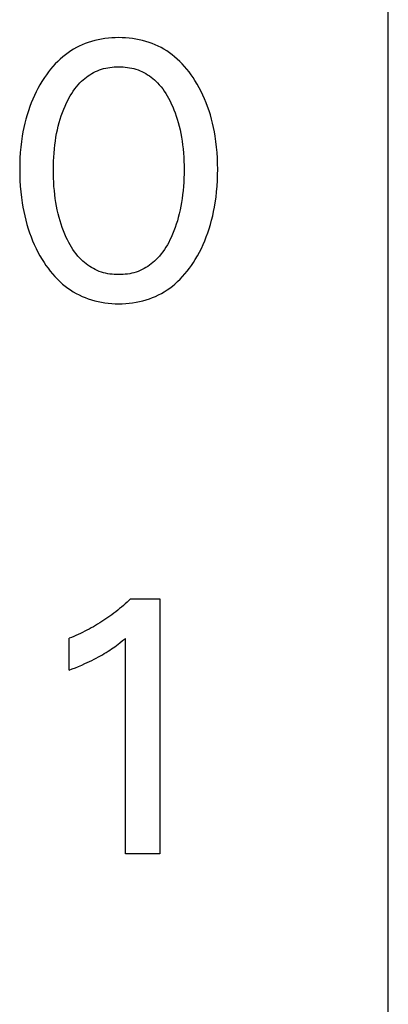
# Model space of a CAD drawing. Extents: x 0 to 594, y 0 to 420.
# Drawn here: x 181 to 184, y 261 to 270 of the extents above; entities that cross this region are included whole.
import ezdxf

# ---------------------------------------------------------------- set-up
doc = ezdxf.new("R2010")
doc.units = 0
doc.header["$LTSCALE"] = 32.67
doc.header["$MEASUREMENT"] = 0
doc.layers.add('20000_FRONT_O', color=7, linetype='CONTINUOUS')

msp = doc.modelspace()

# ---------------------------------------------------------------- linework, layer by layer
at = {"layer": '20000_FRONT_O', "color": 7, "linetype": 'Continuous'}
for p, q in [((184.4673, 183.66232), (184.4673, 306.65002)), ((181.92531, 269.69608), (181.89735, 269.68712)), ((181.95361, 269.70385), (181.92531, 269.69608)), ((181.98222, 269.71047), (181.95361, 269.70385)), ((182.01108, 269.71597), (181.98222, 269.71047)), ((182.04015, 269.72039), (182.01108, 269.71597)), ((182.0694, 269.72377), (182.04015, 269.72039)), ((182.09877, 269.72614), (182.0694, 269.72377)), ((182.12823, 269.72754), (182.09877, 269.72614)), ((182.15773, 269.72801), (182.12823, 269.72754)), ((182.18731, 269.72756), (182.15773, 269.72801)), ((182.21684, 269.72617), (182.18731, 269.72756)), ((182.24629, 269.72381), (182.21684, 269.72617)), ((182.27561, 269.72043), (182.24629, 269.72381)), ((182.30476, 269.71601), (182.27561, 269.72043)), ((182.3337, 269.7105), (182.30476, 269.71601)), ((182.36238, 269.70388), (182.3337, 269.7105)), ((182.39076, 269.6961), (182.36238, 269.70388)), ((182.41881, 269.68712), (182.39076, 269.6961)), ((181.7471, 269.61395), (181.72393, 269.59834)), ((181.77088, 269.62863), (181.7471, 269.61395)), ((181.79522, 269.64236), (181.77088, 269.62863)), ((181.82008, 269.6551), (181.79522, 269.64236)), ((181.84542, 269.66682), (181.82008, 269.6551)), ((181.87119, 269.67751), (181.84542, 269.66682)), ((181.89735, 269.68712), (181.87119, 269.67751)), ((182.44497, 269.67752), (182.41881, 269.68712)), ((182.47075, 269.66684), (182.44497, 269.67752)), ((182.4961, 269.65512), (182.47075, 269.66684)), ((182.52097, 269.64239), (182.4961, 269.65512)), ((182.54532, 269.62867), (182.52097, 269.64239)), ((182.56909, 269.61399), (182.54532, 269.62867)), ((182.59226, 269.59837), (182.56909, 269.61399)), ((181.63503, 269.52427), (181.61401, 269.50286)), ((181.65689, 269.54482), (181.63503, 269.52427)), ((181.67958, 269.56447), (181.65689, 269.54482)), ((181.70141, 269.58184), (181.67958, 269.56447)), ((181.72393, 269.59834), (181.70141, 269.58184)), ((182.61477, 269.58186), (182.59226, 269.59837)), ((182.63657, 269.56447), (182.61477, 269.58186)), ((182.65919, 269.54482), (182.63657, 269.56447)), ((182.68097, 269.52427), (182.65919, 269.54482)), ((182.70191, 269.50285), (182.68097, 269.52427)), ((181.57438, 269.45775), (181.55575, 269.43416)), ((181.5938, 269.48067), (181.57438, 269.45775)), ((181.61401, 269.50286), (181.5938, 269.48067)), ((181.94202, 269.42851), (181.95833, 269.43666)), ((181.95833, 269.43666), (181.97496, 269.44406)), ((181.97496, 269.44406), (181.99232, 269.45086)), ((181.99232, 269.45086), (182.00997, 269.45686)), ((182.00997, 269.45686), (182.02788, 269.46209)), ((182.02788, 269.46209), (182.04601, 269.46656)), ((182.04601, 269.46656), (182.06434, 269.4703)), ((182.06434, 269.4703), (182.08282, 269.47331)), ((182.08282, 269.47331), (182.10144, 269.47563)), ((182.10144, 269.47563), (182.12015, 269.47726)), ((182.12015, 269.47726), (182.13892, 269.47822)), ((182.13892, 269.47822), (182.15773, 269.47854)), ((182.15773, 269.47854), (182.17654, 269.47822)), ((182.17654, 269.47822), (182.19531, 269.47726)), ((182.19531, 269.47726), (182.21402, 269.47563)), ((182.21402, 269.47563), (182.23264, 269.47331)), ((182.23264, 269.47331), (182.25112, 269.4703)), ((182.25112, 269.4703), (182.26945, 269.46656)), ((182.26945, 269.46656), (182.28758, 269.46209)), ((182.28758, 269.46209), (182.30549, 269.45686)), ((182.30549, 269.45686), (182.32314, 269.45086)), ((182.32314, 269.45086), (182.3405, 269.44406)), ((182.3405, 269.44406), (182.35713, 269.43666)), ((182.35713, 269.43666), (182.37344, 269.42851)), ((182.72203, 269.48065), (182.70191, 269.50285)), ((182.74136, 269.45773), (182.72203, 269.48065)), ((182.75991, 269.43414), (182.74136, 269.45773)), ((181.50443, 269.36004), (181.49889, 269.35113)), ((181.52079, 269.38525), (181.50443, 269.36004)), ((181.5379, 269.40997), (181.52079, 269.38525)), ((181.55575, 269.43416), (181.5379, 269.40997)), ((181.8258, 269.34064), (181.83875, 269.35353)), ((181.83875, 269.35353), (181.85219, 269.36594)), ((181.85219, 269.36594), (181.8661, 269.37783)), ((181.8661, 269.37783), (181.88047, 269.38919)), ((181.88047, 269.38919), (181.89526, 269.39997)), ((181.89526, 269.39997), (181.91046, 269.41013)), ((181.91046, 269.41013), (181.92606, 269.41966)), ((181.92606, 269.41966), (181.94202, 269.42851)), ((182.37344, 269.42851), (182.3894, 269.41966)), ((182.3894, 269.41966), (182.405, 269.41013)), ((182.405, 269.41013), (182.4202, 269.39997)), ((182.4202, 269.39997), (182.43499, 269.38919)), ((182.43499, 269.38919), (182.44936, 269.37783)), ((182.44936, 269.37783), (182.46327, 269.36594)), ((182.46327, 269.36594), (182.47671, 269.35353)), ((182.47671, 269.35353), (182.48966, 269.34064)), ((182.77769, 269.40995), (182.75991, 269.43414)), ((182.79472, 269.38523), (182.77769, 269.40995)), ((182.81103, 269.36004), (182.79472, 269.38523)), ((182.82944, 269.32962), (182.81103, 269.36004)), ((181.46503, 269.2921), (181.44947, 269.26186)), ((181.4815, 269.32186), (181.46503, 269.2921)), ((181.49889, 269.35113), (181.4815, 269.32186)), ((181.75483, 269.24948), (181.76756, 269.26882)), ((181.76756, 269.26882), (181.78099, 269.28766)), ((181.78099, 269.28766), (181.79515, 269.30594)), ((181.79515, 269.30594), (181.81008, 269.32362)), ((181.81008, 269.32362), (181.8258, 269.34064)), ((182.48966, 269.34064), (182.50538, 269.32362)), ((182.50538, 269.32362), (182.52031, 269.30594)), ((182.52031, 269.30594), (182.53447, 269.28766)), ((182.53447, 269.28766), (182.5479, 269.26882)), ((182.5479, 269.26882), (182.56063, 269.24948)), ((182.84685, 269.29865), (182.82944, 269.32962)), ((182.86328, 269.26719), (182.84685, 269.29865)), ((182.87873, 269.23524), (182.86328, 269.26719)), ((181.42106, 269.20013), (181.40817, 269.16869)), ((181.43482, 269.2312), (181.42106, 269.20013)), ((181.44947, 269.26186), (181.43482, 269.2312)), ((181.71025, 269.16826), (181.7205, 269.18903)), ((181.7205, 269.18903), (181.73133, 269.20953)), ((181.73133, 269.20953), (181.74276, 269.2297)), ((181.74276, 269.2297), (181.75483, 269.24948)), ((182.56063, 269.24948), (182.5727, 269.2297)), ((182.5727, 269.2297), (182.58413, 269.20953)), ((182.58413, 269.20953), (182.59496, 269.18903)), ((182.59496, 269.18903), (182.60521, 269.16826)), ((182.89321, 269.20286), (182.87873, 269.23524)), ((182.90673, 269.17007), (182.89321, 269.20286)), ((181.38391, 269.10152), (181.37269, 269.06579)), ((181.39616, 269.13691), (181.38391, 269.10152)), ((181.40817, 269.16869), (181.39616, 269.13691)), ((181.67536, 269.08545), (181.68613, 269.11338)), ((181.68613, 269.11338), (181.69775, 269.14099)), ((181.69775, 269.14099), (181.71025, 269.16826)), ((182.60521, 269.16826), (182.60852, 269.16128)), ((182.60852, 269.16128), (182.62028, 269.1351)), ((182.62028, 269.1351), (182.63124, 269.10861)), ((182.63124, 269.10861), (182.64143, 269.08184)), ((182.9193, 269.13691), (182.90673, 269.17007)), ((182.93156, 269.10153), (182.9193, 269.13691)), ((182.94278, 269.0658), (182.93156, 269.10153)), ((181.36246, 269.02976), (181.35322, 268.99346)), ((181.37269, 269.06579), (181.36246, 269.02976)), ((181.64788, 269.00004), (181.65626, 269.02876)), ((181.65626, 269.02876), (181.66541, 269.05724)), ((181.66541, 269.05724), (181.67536, 269.08545)), ((182.64143, 269.08184), (182.65087, 269.0548)), ((182.65087, 269.0548), (182.65957, 269.02753)), ((182.65957, 269.02753), (182.66758, 269.00004)), ((182.953, 269.02977), (182.94278, 269.0658)), ((182.96224, 268.99346), (182.953, 269.02977)), ((181.34495, 268.95692), (181.33761, 268.92018)), ((181.35322, 268.99346), (181.34495, 268.95692)), ((181.62564, 268.90539), (181.63223, 268.93714)), ((181.63223, 268.93714), (181.63964, 268.9687)), ((181.63964, 268.9687), (181.64788, 269.00004)), ((182.66758, 269.00004), (182.67582, 268.9687)), ((182.67582, 268.9687), (182.68323, 268.93714)), ((182.68323, 268.93714), (182.68982, 268.90539)), ((182.97052, 268.95692), (182.96224, 268.99346)), ((182.97785, 268.92018), (182.97052, 268.95692)), ((181.33119, 268.88328), (181.32434, 268.83624)), ((181.33761, 268.92018), (181.33119, 268.88328)), ((181.61479, 268.84144), (181.61984, 268.87348)), ((181.61984, 268.87348), (181.62564, 268.90539)), ((182.68982, 268.90539), (182.69562, 268.87348)), ((182.69562, 268.87348), (182.70067, 268.84144)), ((182.98427, 268.88328), (182.97785, 268.92018)), ((182.99112, 268.83624), (182.98427, 268.88328)), ((181.31887, 268.78903), (181.31472, 268.74168)), ((181.32434, 268.83624), (181.31887, 268.78903)), ((181.60335, 268.73841), (181.6065, 268.7739)), ((181.6065, 268.7739), (181.61046, 268.8093)), ((181.61046, 268.8093), (181.61479, 268.84144)), ((182.70067, 268.84144), (182.705, 268.8093)), ((182.705, 268.8093), (182.70896, 268.7739)), ((182.70896, 268.7739), (182.71211, 268.73841)), ((182.99659, 268.78903), (182.99112, 268.83624)), ((183.00074, 268.74168), (182.99659, 268.78903)), ((181.31183, 268.69423), (181.31012, 268.64671)), ((181.31472, 268.74168), (181.31183, 268.69423)), ((181.5993, 268.66729), (181.60096, 268.70287)), ((181.60096, 268.70287), (181.60335, 268.73841)), ((182.71211, 268.73841), (182.7145, 268.70287)), ((182.7145, 268.70287), (182.71616, 268.66729)), ((183.00364, 268.69423), (183.00074, 268.74168)), ((183.00534, 268.64671), (183.00364, 268.69423)), ((181.31012, 268.64671), (181.30954, 268.59916)), ((181.30954, 268.59916), (181.31004, 268.55081)), ((181.59799, 268.59604), (181.59832, 268.63167)), ((181.59828, 268.5599), (181.59799, 268.59604)), ((181.59832, 268.63167), (181.5993, 268.66729)), ((182.71616, 268.66729), (182.71714, 268.63167)), ((182.71714, 268.63167), (182.71747, 268.59604)), ((182.71747, 268.59604), (182.71718, 268.5599)), ((183.00592, 268.59916), (183.00534, 268.64671)), ((183.00541, 268.55093), (183.00592, 268.59916)), ((181.31004, 268.55081), (181.3117, 268.50249)), ((181.59924, 268.52377), (181.59828, 268.5599)), ((181.60088, 268.48766), (181.59924, 268.52377)), ((182.71623, 268.52377), (182.71458, 268.48766)), ((182.71718, 268.5599), (182.71623, 268.52377)), ((183.00375, 268.50272), (183.00541, 268.55093)), ((181.3117, 268.50249), (181.31455, 268.45424)), ((181.31455, 268.45424), (181.31866, 268.40608)), ((181.60325, 268.4516), (181.60088, 268.48766)), ((181.60637, 268.4156), (181.60325, 268.4516)), ((182.71221, 268.4516), (182.70909, 268.4156)), ((182.71458, 268.48766), (182.71221, 268.4516)), ((182.99679, 268.40655), (183.0009, 268.45458)), ((183.0009, 268.45458), (183.00375, 268.50272)), ((181.31866, 268.40608), (181.32407, 268.35806)), ((181.32407, 268.35806), (181.33085, 268.31019)), ((181.61029, 268.37966), (181.60637, 268.4156)), ((181.61456, 268.34702), (181.61029, 268.37966)), ((181.61955, 268.31448), (181.61456, 268.34702)), ((182.7009, 268.34702), (182.69591, 268.31448)), ((182.70517, 268.37966), (182.7009, 268.34702)), ((182.70909, 268.4156), (182.70517, 268.37966)), ((182.98461, 268.31089), (182.99138, 268.35864)), ((182.99138, 268.35864), (182.99679, 268.40655)), ((181.33085, 268.31019), (181.33716, 268.27273)), ((181.33716, 268.27273), (181.34437, 268.23542)), ((181.62527, 268.28205), (181.61955, 268.31448)), ((181.63177, 268.24978), (181.62527, 268.28205)), ((182.69019, 268.28205), (182.68369, 268.24978)), ((182.69591, 268.31448), (182.69019, 268.28205)), ((182.97107, 268.23611), (182.97829, 268.27342)), ((182.97829, 268.27342), (182.98461, 268.31089)), ((181.34437, 268.23542), (181.35251, 268.19829)), ((181.35251, 268.19829), (181.36159, 268.1614)), ((181.63906, 268.21769), (181.63177, 268.24978)), ((181.64719, 268.18581), (181.63906, 268.21769)), ((181.65544, 268.1566), (181.64719, 268.18581)), ((182.66827, 268.18581), (182.66002, 268.1566)), ((182.6764, 268.21769), (182.66827, 268.18581)), ((182.68369, 268.24978), (182.6764, 268.21769)), ((182.95384, 268.1621), (182.96293, 268.19899)), ((182.96293, 268.19899), (182.97107, 268.23611)), ((181.36159, 268.1614), (181.37165, 268.12476)), ((181.37165, 268.12476), (181.3827, 268.08842)), ((181.3827, 268.08842), (181.39477, 268.05241)), ((181.66445, 268.12762), (181.65544, 268.1566)), ((181.67425, 268.09889), (181.66445, 268.12762)), ((181.68487, 268.07044), (181.67425, 268.09889)), ((182.64121, 268.09889), (182.63059, 268.07044)), ((182.65101, 268.12762), (182.64121, 268.09889)), ((182.66002, 268.1566), (182.65101, 268.12762)), ((182.92069, 268.0531), (182.93274, 268.08912)), ((182.93274, 268.08912), (182.94379, 268.12546)), ((182.94379, 268.12546), (182.95384, 268.1621)), ((181.39477, 268.05241), (181.40711, 268.0188)), ((181.40711, 268.0188), (181.42039, 267.98554)), ((181.69634, 268.04229), (181.68487, 268.07044)), ((181.70869, 268.01447), (181.69634, 268.04229)), ((181.7189, 267.99313), (181.70869, 268.01447)), ((182.60677, 268.01447), (182.59656, 267.99313)), ((182.61912, 268.04229), (182.60677, 268.01447)), ((182.63059, 268.07044), (182.61912, 268.04229)), ((182.89506, 267.98605), (182.90834, 268.0194)), ((182.90834, 268.0194), (182.92069, 268.0531)), ((181.42039, 267.98554), (181.43462, 267.95268)), ((181.43462, 267.95268), (181.44981, 267.92024)), ((181.44981, 267.92024), (181.46599, 267.88826)), ((181.72969, 267.97206), (181.7189, 267.99313)), ((181.74109, 267.95132), (181.72969, 267.97206)), ((181.75315, 267.93096), (181.74109, 267.95132)), ((181.76589, 267.91104), (181.75315, 267.93096)), ((182.56231, 267.93096), (182.54957, 267.91104)), ((182.57437, 267.95132), (182.56231, 267.93096)), ((182.58577, 267.97206), (182.57437, 267.95132)), ((182.59656, 267.99313), (182.58577, 267.97206)), ((182.84946, 267.88848), (182.86563, 267.92056)), ((182.86563, 267.92056), (182.88083, 267.95309)), ((182.88083, 267.95309), (182.89506, 267.98605)), ((181.46599, 267.88826), (181.48315, 267.85677)), ((181.48315, 267.85677), (181.50132, 267.82581)), ((181.77936, 267.89162), (181.76589, 267.91104)), ((181.79357, 267.87275), (181.77936, 267.89162)), ((181.80858, 267.85449), (181.79357, 267.87275)), ((181.82441, 267.8369), (181.80858, 267.85449)), ((181.83735, 267.82367), (181.82441, 267.8369)), ((182.49105, 267.8369), (182.47811, 267.82367)), ((182.50688, 267.85449), (182.49105, 267.8369)), ((182.52189, 267.87275), (182.50688, 267.85449)), ((182.5361, 267.89162), (182.52189, 267.87275)), ((182.54957, 267.91104), (182.5361, 267.89162)), ((182.81414, 267.82581), (182.8323, 267.85688)), ((182.8323, 267.85688), (182.84946, 267.88848)), ((181.50132, 267.82581), (181.51762, 267.79984)), ((181.51762, 267.79984), (181.53468, 267.77433)), ((181.53468, 267.77433), (181.55251, 267.74937)), ((181.55251, 267.74937), (181.57114, 267.725)), ((181.85079, 267.81093), (181.83735, 267.82367)), ((181.86472, 267.79869), (181.85079, 267.81093)), ((181.87911, 267.787), (181.86472, 267.79869)), ((181.89394, 267.77589), (181.87911, 267.787)), ((181.9092, 267.7654), (181.89394, 267.77589)), ((181.92487, 267.75557), (181.9092, 267.7654)), ((181.94092, 267.74643), (181.92487, 267.75557)), ((182.39059, 267.75557), (182.37454, 267.74643)), ((182.40626, 267.7654), (182.39059, 267.75557)), ((182.42152, 267.77589), (182.40626, 267.7654)), ((182.43635, 267.787), (182.42152, 267.77589)), ((182.45074, 267.79869), (182.43635, 267.787)), ((182.46467, 267.81093), (182.45074, 267.79869)), ((182.47811, 267.82367), (182.46467, 267.81093)), ((182.74463, 267.725), (182.76318, 267.74937)), ((182.76318, 267.74937), (182.78093, 267.77434)), ((182.78093, 267.77434), (182.79791, 267.79984)), ((182.79791, 267.79984), (182.81414, 267.82581)), ((181.57114, 267.725), (181.59058, 267.7013)), ((181.59058, 267.7013), (181.61085, 267.67833)), ((181.61085, 267.67833), (181.63196, 267.65616)), ((181.95733, 267.73801), (181.94092, 267.74643)), ((181.97409, 267.73035), (181.95733, 267.73801)), ((181.99149, 267.72337), (181.97409, 267.73035)), ((182.00919, 267.7172), (181.99149, 267.72337)), ((182.02717, 267.71181), (182.00919, 267.7172)), ((182.04538, 267.70721), (182.02717, 267.71181)), ((182.06379, 267.70335), (182.04538, 267.70721)), ((182.08238, 267.70024), (182.06379, 267.70335)), ((182.1011, 267.69785), (182.08238, 267.70024)), ((182.11992, 267.69617), (182.1011, 267.69785)), ((182.13881, 267.69517), (182.11992, 267.69617)), ((182.15773, 267.69484), (182.13881, 267.69517)), ((182.17665, 267.69517), (182.15773, 267.69484)), ((182.19554, 267.69617), (182.17665, 267.69517)), ((182.21436, 267.69785), (182.19554, 267.69617)), ((182.23308, 267.70024), (182.21436, 267.69785)), ((182.25167, 267.70335), (182.23308, 267.70024)), ((182.27008, 267.70721), (182.25167, 267.70335)), ((182.28829, 267.71181), (182.27008, 267.70721)), ((182.30627, 267.7172), (182.28829, 267.71181)), ((182.32397, 267.72337), (182.30627, 267.7172)), ((182.34137, 267.73035), (182.32397, 267.72337)), ((182.35813, 267.73801), (182.34137, 267.73035)), ((182.37454, 267.74643), (182.35813, 267.73801)), ((182.68405, 267.65615), (182.70509, 267.67833)), ((182.70509, 267.67833), (182.72527, 267.7013)), ((182.72527, 267.7013), (182.74463, 267.725)), ((181.63196, 267.65616), (181.65395, 267.63484)), ((181.65395, 267.63484), (181.67681, 267.61445)), ((181.67681, 267.61445), (181.69865, 267.59656)), ((181.69865, 267.59656), (181.7212, 267.57953)), ((181.7212, 267.57953), (181.74444, 267.56342)), ((182.57175, 267.56338), (182.59498, 267.57951)), ((182.59498, 267.57951), (182.61753, 267.59654)), ((182.61753, 267.59654), (182.63934, 267.61445)), ((182.63934, 267.61445), (182.66214, 267.63484)), ((182.66214, 267.63484), (182.68405, 267.65615)), ((181.74444, 267.56342), (181.76831, 267.54824)), ((181.76831, 267.54824), (181.79276, 267.53404)), ((181.79276, 267.53404), (181.81777, 267.52084)), ((181.81777, 267.52084), (181.84327, 267.50869)), ((181.84327, 267.50869), (181.86924, 267.49761)), ((181.86924, 267.49761), (181.89561, 267.48764)), ((182.42054, 267.48764), (182.44692, 267.4976)), ((182.44692, 267.4976), (182.4729, 267.50868)), ((182.4729, 267.50868), (182.49841, 267.52082)), ((182.49841, 267.52082), (182.52342, 267.53401)), ((182.52342, 267.53401), (182.54788, 267.54821)), ((182.54788, 267.54821), (182.57175, 267.56338)), ((181.89561, 267.48764), (181.92371, 267.47839)), ((181.92371, 267.47839), (181.95217, 267.47037)), ((181.95217, 267.47037), (181.98094, 267.46353)), ((181.98094, 267.46353), (182.00999, 267.45784)), ((182.00999, 267.45784), (182.03926, 267.45326)), ((182.03926, 267.45326), (182.06872, 267.44976)), ((182.06872, 267.44976), (182.09832, 267.4473)), ((182.09832, 267.4473), (182.128, 267.44585)), ((182.128, 267.44585), (182.15773, 267.44537)), ((182.15773, 267.44537), (182.18754, 267.44584)), ((182.18754, 267.44584), (182.2173, 267.44727)), ((182.2173, 267.44727), (182.24697, 267.44972)), ((182.24697, 267.44972), (182.2765, 267.45322)), ((182.2765, 267.45322), (182.30585, 267.45779)), ((182.30585, 267.45779), (182.33498, 267.46349)), ((182.33498, 267.46349), (182.36383, 267.47034)), ((182.36383, 267.47034), (182.39237, 267.47837)), ((182.39237, 267.47837), (182.42054, 267.48764)), ((182.22909, 264.8853), (182.21344, 264.87109)), ((182.24456, 264.89972), (182.22909, 264.8853)), ((182.25983, 264.91435), (182.24456, 264.89972)), ((182.25983, 264.91435), (182.5093, 264.91435)), ((182.5093, 264.91435), (182.5093, 262.72682)), ((182.13238, 264.80325), (182.11563, 264.79034)), ((182.14895, 264.81639), (182.13238, 264.80325)), ((182.16534, 264.82974), (182.14895, 264.81639)), ((182.18156, 264.84331), (182.16534, 264.82974)), ((182.19759, 264.8571), (182.18156, 264.84331)), ((182.21344, 264.87109), (182.19759, 264.8571)), ((181.99509, 264.70719), (181.97729, 264.69626)), ((182.01274, 264.71836), (181.99509, 264.70719)), ((182.03025, 264.72977), (182.01274, 264.71836)), ((182.0476, 264.7414), (182.03025, 264.72977)), ((182.0648, 264.75326), (182.0476, 264.7414)), ((182.08184, 264.76535), (182.0648, 264.75326)), ((182.09871, 264.77766), (182.08184, 264.76535)), ((182.11563, 264.79034), (182.09871, 264.77766)), ((181.84842, 264.62625), (181.82945, 264.61722)), ((181.86727, 264.63553), (181.84842, 264.62625)), ((181.88599, 264.64506), (181.86727, 264.63553)), ((181.90459, 264.65485), (181.88599, 264.64506)), ((181.92305, 264.66488), (181.90459, 264.65485)), ((181.94127, 264.6751), (181.92305, 264.66488)), ((181.95935, 264.68556), (181.94127, 264.6751)), ((181.97729, 264.69626), (181.95935, 264.68556)), ((181.75238, 264.58372), (181.73283, 264.57601)), ((181.73283, 264.30159), (181.73283, 264.57601)), ((181.77181, 264.5917), (181.75238, 264.58372)), ((181.79114, 264.59995), (181.77181, 264.5917)), ((181.81035, 264.60846), (181.79114, 264.59995)), ((181.82945, 264.61722), (181.81035, 264.60846)), ((182.16732, 264.53633), (182.1911, 264.55523)), ((182.1911, 264.55523), (182.21461, 264.57445)), ((182.21461, 262.72682), (182.21461, 264.57445)), ((182.03386, 264.44425), (182.05008, 264.45415)), ((182.05008, 264.45415), (182.06616, 264.46429)), ((182.06616, 264.46429), (182.08208, 264.47466)), ((182.08208, 264.47466), (182.0959, 264.48395)), ((182.0959, 264.48395), (182.10958, 264.49342)), ((182.10958, 264.49342), (182.12314, 264.50307)), ((182.12314, 264.50307), (182.13801, 264.51397)), ((182.13801, 264.51397), (182.15273, 264.52506)), ((182.15273, 264.52506), (182.16732, 264.53633)), ((181.88765, 264.36728), (181.90723, 264.37653)), ((181.90723, 264.37653), (181.92671, 264.386)), ((181.92671, 264.386), (181.94607, 264.39572)), ((181.94607, 264.39572), (181.96529, 264.40569)), ((181.96529, 264.40569), (181.98437, 264.41593)), ((181.98437, 264.41593), (182.001, 264.42515)), ((182.001, 264.42515), (182.01749, 264.43459)), ((182.01749, 264.43459), (182.03386, 264.44425)), ((181.73283, 264.30159), (181.76004, 264.3124)), ((181.76004, 264.3124), (181.78719, 264.32344)), ((181.78719, 264.32344), (181.81424, 264.33474)), ((181.81424, 264.33474), (181.84117, 264.34632)), ((181.84117, 264.34632), (181.86796, 264.35824)), ((181.86796, 264.35824), (181.88765, 264.36728)), ((182.5093, 262.72682), (182.21461, 262.72682))]:
    msp.add_line(p, q, dxfattribs=at)

doc.saveas('drawing.dxf')
